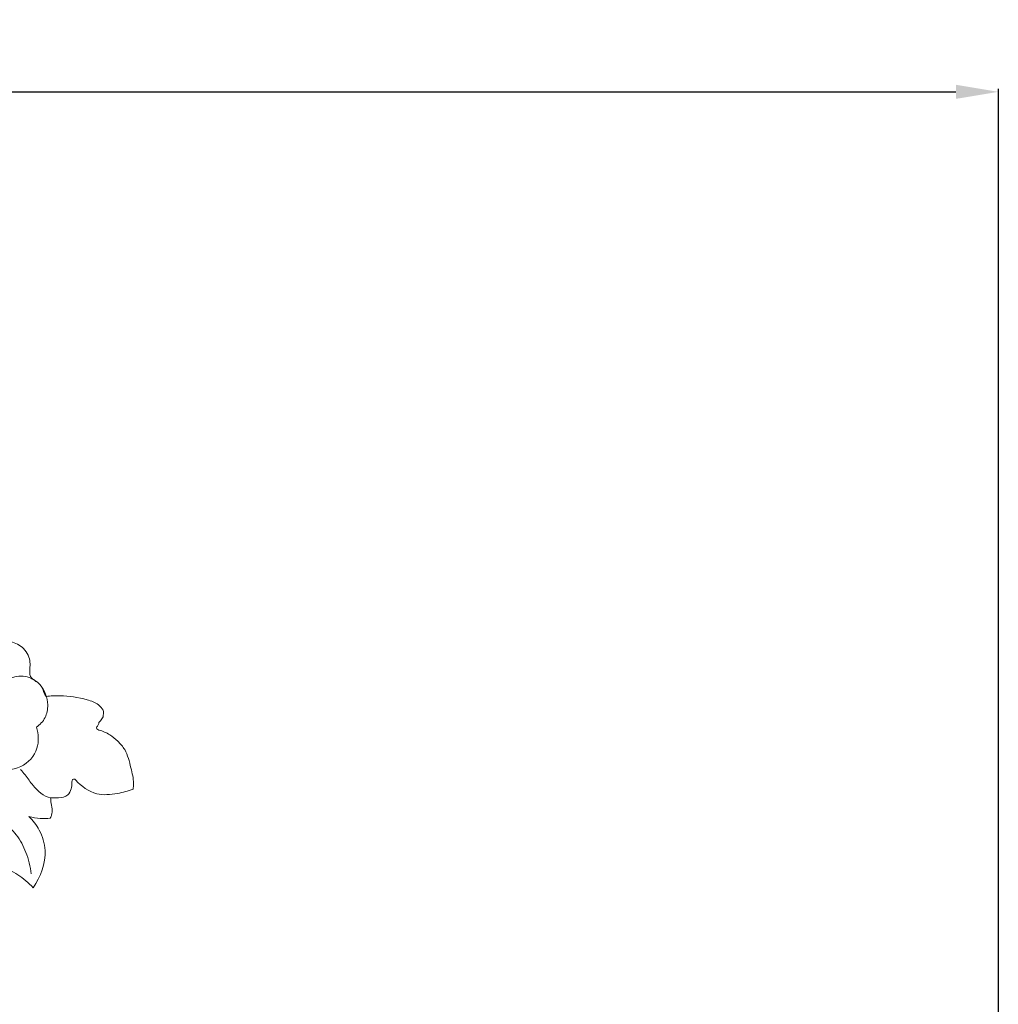
# Model space of a CAD drawing. Units: millimetres. Extents: x 0 to 1341, y 28 to 1187.
# Drawn here: x 1066 to 1228, y 693 to 856 of the extents above; entities that cross this region are included whole.
import ezdxf

# ---------------------------------------------------------------- set-up
doc = ezdxf.new("R2010")
doc.units = ezdxf.units.MM
doc.header["$MEASUREMENT"] = 0
doc.layers.get('0').update_dxf_attribs({"lineweight": 5})
doc.styles.add('Arial', font='arial.ttf')
doc.dimstyles.new('Default', dxfattribs={"dimtxt": 10, "dimasz": 7, "dimexe": 0.5, "dimexo": 0.5, "dimgap": 0.25, "dimtad": 1, "dimtoh": 1, "dimdec": 0, "dimzin": 1, "dimdsep": 46, "dimtxsty": 'Arial', "dimcen": 0.5, "dimazin": 0, "dimtfac": 1, "dimtdec": 4, "dimtix": 1, "dimtmove": 1, "dimatfit": 3, "dimfxl": 1, "dimtolj": 1, "dimtzin": 1, "dimarcsym": 0})

# ---------------------------------------------------------------- blocks, each defined once
blk = doc.blocks.new('*D6')
at = {"color": 0, "lineweight": -2, "transparency": 16777216}
for p, q in [((557.78, 606.02), (557.78, 844.66)), ((1227.78, 606.02), (1227.78, 844.66)), ((564.78, 844.16), (1220.78, 844.16))]:
    blk.add_line(p, q, dxfattribs=at)
at = {"color": 0, "transparency": 16777216}
for points in [[(564.78, 845.33), (564.78, 843), (557.78, 844.16)], [(1220.78, 845.33), (1220.78, 843), (1227.78, 844.16)]]:
    blk.add_solid(points, dxfattribs=at)
at = {"layer": 'Defpoints', "color": 0, "transparency": 16777216}
for p in [(1227.78, 844.16), (557.78, 605.52), (1227.78, 605.52)]:
    blk.add_point(p, dxfattribs=at)
at = {"color": 0, "transparency": 16777216, "insert": (892.78, 849.52), "char_height": 10, "attachment_point": 5, "style": 'Arial'}
blk.add_mtext('\\A1;670', dxfattribs=at)
blk = doc.blocks.new('N-224_670_292')
for points, knots in [([(1070.44, 744.25, -1.41), (1070.36, 744.35, -1.41), (1070.07, 744.74, -1.41), (1069.91, 745.8, -1.41), (1068.94, 746.72, -1.41), (1067.8, 747.34, -1.41), (1067.73, 748.79, -1.41), (1067.97, 750.62, -1.41), (1066.43, 752.79, -1.41), (1064.22, 753.52, -1.41), (1062.29, 753.37, -1.41), (1061.12, 752.58, -1.41), (1060.25, 751.82, -1.41), (1059.2, 752.18, -1.41), (1058.73, 753.39, -1.41), (1057.65, 754.56, -1.41), (1056.56, 755.15, -1.41), (1056.02, 755.34, -1.41)], [396.103048, 396.103048, 396.103048, 396.103048, 396.347979, 396.999629, 397.999648, 398.758192, 399.174346, 400.552314, 402.152124, 403.604259, 404.753328, 405.566864, 406.251688, 406.709534, 407.377285, 408.553229, 409.622285, 409.622285, 409.622285, 409.622285]), ([(1068.85, 739.17, -1.41), (1069.43, 739.58, -1.41), (1070.46, 740.69, -1.41), (1070.94, 743.34, -1.41), (1069.94, 746.15, -1.41), (1067.36, 747.77, -1.41), (1064.94, 747.63, -1.41), (1063.84, 746.75, -1.41), (1063.51, 746.39, -1.41)], [14.352716, 14.352716, 14.352716, 14.352716, 16.403472, 18.454228, 21.820437, 24.231785, 26.784529, 28.166342, 28.166342, 28.166342, 28.166342]), ([(1079.9, 741.99, -1.41), (1079.68, 742.32, -1.41), (1078.96, 743.17, -1.41), (1076.42, 744.02, -1.41), (1073.49, 744.49, -1.41), (1071.2, 744.35, -1.41), (1070.44, 744.25, -1.41)], [389.855722, 389.855722, 389.855722, 389.855722, 390.584948, 391.869557, 394.677844, 396.103048, 396.103048, 396.103048, 396.103048]), ([(1079.15, 739.94, -1.41), (1079.35, 740.13, -1.41), (1079.59, 740.45, -1.41), (1079.87, 740.87, -1.41), (1079.92, 741.36, -1.41), (1079.93, 741.72, -1.41), (1079.9, 741.99, -1.41)], [388.440072, 388.440072, 388.440072, 388.440072, 388.951299, 389.182605, 389.351721, 389.855722, 389.855722, 389.855722, 389.855722]), ([(1059.52, 734.6, -1.41), (1060.12, 733.74, -1.41), (1062.06, 731.92, -1.41), (1066.42, 732.08, -1.41), (1069.38, 735.36, -1.41), (1069.19, 738.06, -1.41), (1068.85, 739.17, -1.41)], [0, 0, 0, 0, 3.012609, 7.168811, 11.037663, 14.352716, 14.352716, 14.352716, 14.352716]), ([(1079.16, 738.71, -1.41), (1079.04, 738.74, -1.41), (1078.79, 738.86, -1.41), (1078.79, 739.13, -1.41), (1078.81, 739.23, -1.41)], [387.5151936, 387.5151936, 387.5151936, 387.5151936, 387.7465697, 387.9419026, 387.9419026, 387.9419026, 387.9419026]), ([(1078.81, 739.23, -1.41), (1078.89, 739.3, -1.41), (1079.06, 739.51, -1.41), (1079.14, 739.77, -1.41), (1079.15, 739.94, -1.41)], [387.9419026, 387.9419026, 387.9419026, 387.9419026, 388.1290072, 388.4400718, 388.4400718, 388.4400718, 388.4400718]), ([(1084.81, 728.96, -1.41), (1084.85, 729.26, -1.41), (1084.97, 730.45, -1.41), (1084.39, 732.64, -1.41), (1083.83, 735.19, -1.41), (1082.34, 736.88, -1.41), (1080.95, 738.07, -1.41), (1079.8, 738.54, -1.41), (1079.16, 738.71, -1.41)], [379.962718, 379.962718, 379.962718, 379.962718, 380.51939, 382.170451, 384.128539, 385.256009, 386.281552, 387.515194, 387.515194, 387.515194, 387.515194]), ([(1072.3, 727.52, -1.41), (1071.93, 727.48, -1.41), (1070.34, 727.46, -1.41), (1068.45, 729.18, -1.41), (1067.22, 731.06, -1.41), (1066.48, 731.9, -1.41), (1066.23, 732.19, -1.41)], [0, 0, 0, 0, 1.063861, 4.448342, 6.551223, 7.639942, 7.639942, 7.639942, 7.639942]), ([(1060.26, 731.6, -1.41), (1060.55, 730.48, -1.41), (1061.47, 727.82, -1.41), (1062.82, 724.06, -1.41), (1065.7, 721.47, -1.41), (1067.27, 718.43, -1.41), (1067.84, 716.16, -1.41), (1067.97, 714.95, -1.41)], [0, 0, 0, 0, 3.331731, 8.127738, 11.12629, 14.272659, 17.773465, 17.773465, 17.773465, 17.773465]), ([(1071.19, 727.54, -1.41), (1071.62, 727.51, -1.41), (1072.56, 727.51, -1.41), (1074.07, 727.66, -1.41), (1074.61, 728.97, -1.41), (1074.76, 729.77, -1.41), (1074.67, 730.35, -1.41), (1074.98, 730.74, -1.41), (1075.25, 730.54, -1.41), (1075.35, 730.45, -1.41)], [369.81511, 369.81511, 369.81511, 369.81511, 370.619124, 371.632059, 372.304313, 372.919419, 373.133434, 373.38091, 373.623869, 373.623869, 373.623869, 373.623869]), ([(1075.35, 730.45, -1.41), (1076.26, 729.42, -1.41), (1078.48, 727.8, -1.41), (1082.01, 728.11, -1.41), (1083.98, 728.63, -1.41), (1084.81, 728.96, -1.41)], [373.623869, 373.623869, 373.623869, 373.623869, 376.183663, 378.29625, 379.962718, 379.962718, 379.962718, 379.962718]), ([(1071.14, 724.18, -1.41), (1071.19, 724.27, -1.41), (1071.37, 724.64, -1.41), (1071.54, 725.48, -1.41), (1071.26, 726.5, -1.41), (1071.22, 727.23, -1.41), (1071.19, 727.54, -1.41)], [367.696189, 367.696189, 367.696189, 367.696189, 367.884133, 368.465921, 369.232257, 369.81511, 369.81511, 369.81511, 369.81511]), ([(1067.61, 724.42, -1.41), (1068.21, 724.24, -1.41), (1069.4, 724.02, -1.41), (1070.59, 724.09, -1.41), (1071.14, 724.18, -1.41)], [365.487393, 365.487393, 365.487393, 365.487393, 366.65981, 367.696189, 367.696189, 367.696189, 367.696189]), ([(1068.3, 712.67, -1.41), (1069.56, 714.43, -1.41), (1070.82, 717.87, -1.41), (1069.6, 722.08, -1.41), (1068.29, 723.78, -1.41), (1067.61, 724.42, -1.41)], [357.584645, 357.584645, 357.584645, 357.584645, 361.587294, 363.743605, 365.487393, 365.487393, 365.487393, 365.487393]), ([(1059.18, 722.65, -1.41), (1059.12, 722.19, -1.41), (1059.08, 720.62, -1.41), (1059.34, 717.52, -1.41), (1062.85, 716.25, -1.41), (1065.84, 714.96, -1.41), (1067.55, 713.48, -1.41), (1068.3, 712.67, -1.41)], [348.425844, 348.425844, 348.425844, 348.425844, 349.287017, 351.39708, 353.47922, 355.535772, 357.584645, 357.584645, 357.584645, 357.584645])]:
    blk.add_open_spline(points, degree=3, knots=knots)

msp = doc.modelspace()

# ---------------------------------------------------------------- block references
msp.add_blockref('N-224_670_292', (0, 0))

# ---------------------------------------------------------------- dimensions: what is measured, and where the dimension line sits
dim = msp.add_linear_dim(base=(1227.78, 844.16, -1.41), p1=(557.78, 605.52, -1.41), p2=(1227.78, 605.52, -1.41), dimstyle='Default')
dim.commit()
dim.dimension.update_dxf_attribs({"geometry": '*D6', "text_midpoint": (892.78, 849.52, -1.41)})

doc.saveas('drawing.dxf')
